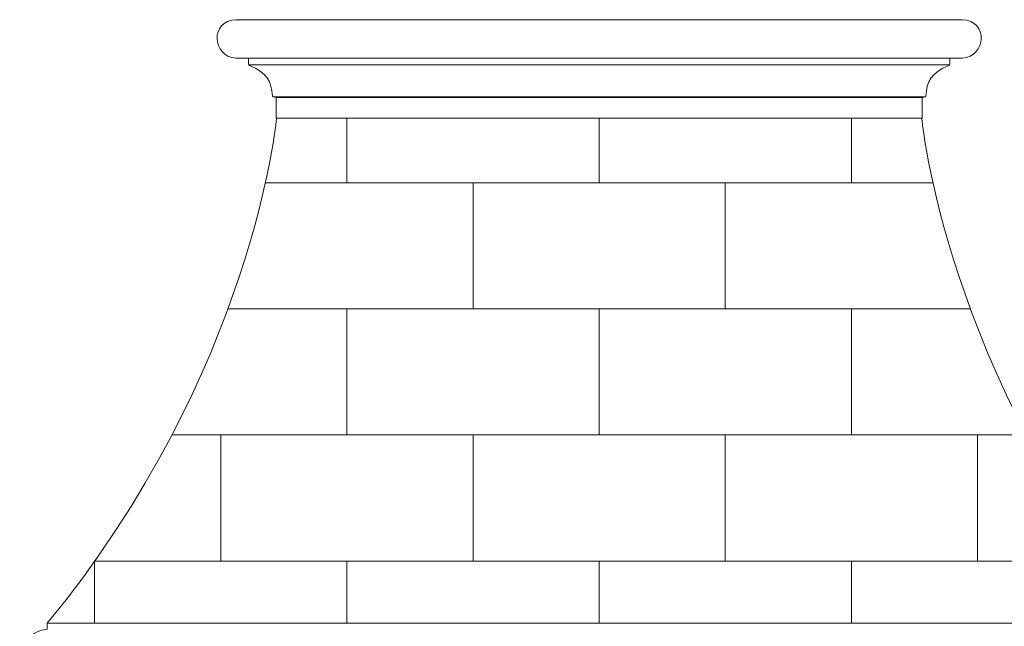
# Model space of a CAD drawing. Units: inches. Extents: x 271.8 to 370.1, y -45.7 to 29.2.
# Drawn here: x 271.8 to 334.3, y -9.3 to 29.2 of the extents above; entities that cross this region are included whole.
import ezdxf

# ---------------------------------------------------------------- set-up
doc = ezdxf.new("R2010")
doc.units = ezdxf.units.IN
doc.header["$MEASUREMENT"] = 0
doc.layers.add('Layer 1', color=7, linetype='Continuous')

msp = doc.modelspace()

# ---------------------------------------------------------------- linework, layer by layer
at = {"layer": 'Layer 1', "color": 250, "lineweight": 9}
for points, knots in [([(288.102, 22.969), (288.08, 22.969), (288.076, 22.992), (288.076, 23.011), (288.076, 23.011), (288.076, 23.435), (288.076, 23.859), (288.076, 24.284), (288.076, 24.284), (288.01, 24.296), (287.944, 24.308), (287.879, 24.32), (287.879, 24.32), (287.857, 24.324), (287.84, 24.353), (287.838, 24.375), (287.838, 24.375), (287.795, 25.294), (287.483, 25.869), (286.387, 26.311), (286.387, 26.311), (286.336, 26.332), (286.33, 26.375), (286.33, 26.427), (286.33, 26.427), (286.33, 26.531), (286.329, 26.634), (286.329, 26.738), (286.329, 26.738), (286.329, 26.775), (286.313, 26.786), (286.282, 26.786), (286.282, 26.786), (286.03, 26.786), (285.779, 26.786), (285.527, 26.786), (285.527, 26.786), (284.002, 26.87), (283.848, 29.153), (285.527, 29.219), (285.527, 29.219), (285.527, 29.219), (331.591, 29.219), (331.591, 29.219), (331.591, 29.219), (333.27, 29.153), (333.117, 26.87), (331.591, 26.786), (331.591, 26.786), (331.34, 26.786), (331.088, 26.786), (330.837, 26.786), (330.837, 26.786), (330.806, 26.786), (330.79, 26.775), (330.79, 26.738), (330.79, 26.738), (330.79, 26.634), (330.789, 26.531), (330.789, 26.427), (330.789, 26.427), (330.789, 26.375), (330.783, 26.332), (330.732, 26.311), (330.732, 26.311), (329.636, 25.869), (329.324, 25.294), (329.281, 24.375), (329.281, 24.375), (329.278, 24.353), (329.262, 24.324), (329.24, 24.32), (329.24, 24.32), (329.174, 24.308), (329.109, 24.296), (329.043, 24.284), (329.043, 24.284), (329.043, 23.859), (329.043, 23.435), (329.043, 23.011), (329.043, 23.011), (329.043, 22.992), (329.039, 22.969), (329.017, 22.969), (329.017, 22.969), (314.471, 22.969), (302.648, 22.969), (288.102, 22.969)], [0, 0, 0, 0, 0.045455, 0.045455, 0.045455, 0.045455, 0.090909, 0.090909, 0.090909, 0.090909, 0.136364, 0.136364, 0.136364, 0.136364, 0.181818, 0.181818, 0.181818, 0.181818, 0.227273, 0.227273, 0.227273, 0.227273, 0.272727, 0.272727, 0.272727, 0.272727, 0.318182, 0.318182, 0.318182, 0.318182, 0.363636, 0.363636, 0.363636, 0.363636, 0.409091, 0.409091, 0.409091, 0.409091, 0.454545, 0.454545, 0.454545, 0.454545, 0.5, 0.5, 0.5, 0.5, 0.545455, 0.545455, 0.545455, 0.545455, 0.590909, 0.590909, 0.590909, 0.590909, 0.636364, 0.636364, 0.636364, 0.636364, 0.681818, 0.681818, 0.681818, 0.681818, 0.727273, 0.727273, 0.727273, 0.727273, 0.772727, 0.772727, 0.772727, 0.772727, 0.818182, 0.818182, 0.818182, 0.818182, 0.863636, 0.863636, 0.863636, 0.863636, 0.909091, 0.909091, 0.909091, 0.909091, 0.954545, 0.954545, 0.954545, 0.954545, 1, 1, 1, 1]), ([(329.017, 22.969), (329.017, 22.969), (330.496, 6.824), (343.559, -9.073), (343.559, -9.073), (343.559, -9.073), (273.559, -9.073), (273.559, -9.073), (273.559, -9.073), (286.623, 6.824), (288.102, 22.969), (288.102, 22.969), (288.102, 22.969), (288.102, 22.969), (329.017, 22.969), (329.017, 22.969)], [0, 0, 0, 0, 0.25, 0.25, 0.25, 0.25, 0.5, 0.5, 0.5, 0.5, 0.75, 0.75, 0.75, 0.75, 1, 1, 1, 1]), ([(341.434, -16.073), (341.434, -16.073), (341.434, -15.07), (341.434, -15.07), (341.434, -15.07), (341.434, -15.07), (341.96, -15.07), (341.96, -15.07), (341.96, -15.07), (341.96, -14.048), (342.716, -13.472), (343.559, -13.417), (343.559, -13.417), (343.559, -13.417), (343.553, -13.085), (343.553, -13.085), (343.553, -13.085), (344.537, -13.027), (345.309, -12.232), (345.309, -11.271), (345.309, -11.271), (345.309, -10.306), (344.538, -9.51), (343.559, -9.454), (343.559, -9.454), (343.559, -9.454), (343.559, -9.073), (343.559, -9.073), (343.559, -9.073), (343.559, -9.073), (273.559, -9.073), (273.559, -9.073), (273.559, -9.073), (273.559, -9.073), (273.559, -9.454), (273.559, -9.454), (273.559, -9.454), (272.581, -9.51), (271.809, -10.306), (271.809, -11.271), (271.809, -11.271), (271.809, -12.232), (272.582, -13.027), (273.565, -13.085), (273.565, -13.085), (273.565, -13.085), (273.56, -13.417), (273.56, -13.417), (273.56, -13.417), (274.403, -13.472), (275.158, -14.048), (275.158, -15.07), (275.158, -15.07), (275.158, -15.07), (275.684, -15.07), (275.684, -15.07), (275.684, -15.07), (275.684, -15.07), (275.684, -16.073), (275.684, -16.073), (275.684, -16.073), (275.684, -16.073), (341.434, -16.073), (341.434, -16.073)], [0, 0, 0, 0, 0.0625, 0.0625, 0.0625, 0.0625, 0.125, 0.125, 0.125, 0.125, 0.1875, 0.1875, 0.1875, 0.1875, 0.25, 0.25, 0.25, 0.25, 0.3125, 0.3125, 0.3125, 0.3125, 0.375, 0.375, 0.375, 0.375, 0.4375, 0.4375, 0.4375, 0.4375, 0.5, 0.5, 0.5, 0.5, 0.5625, 0.5625, 0.5625, 0.5625, 0.625, 0.625, 0.625, 0.625, 0.6875, 0.6875, 0.6875, 0.6875, 0.75, 0.75, 0.75, 0.75, 0.8125, 0.8125, 0.8125, 0.8125, 0.875, 0.875, 0.875, 0.875, 0.9375, 0.9375, 0.9375, 0.9375, 1, 1, 1, 1])]:
    msp.add_open_spline(points, degree=3, knots=knots, dxfattribs=at)
for points in [[(286.304, 26.783), (286.304, 26.783), (330.815, 26.783), (330.815, 26.783)], [(286.345, 26.345), (286.345, 26.345), (330.773, 26.345), (330.773, 26.345)], [(287.857, 24.333), (287.857, 24.333), (329.261, 24.333), (329.261, 24.333)], [(288.076, 24.284), (288.076, 24.284), (329.043, 24.284), (329.043, 24.284)], [(292.559, 22.969), (292.559, 22.969), (292.559, 18.879), (292.559, 18.879)], [(308.559, 22.969), (308.559, 22.969), (308.559, 18.879), (308.559, 18.879)], [(324.559, 22.969), (324.559, 22.969), (324.559, 18.879), (324.559, 18.879)], [(287.392, 18.879), (287.392, 18.879), (329.727, 18.879), (329.727, 18.879)], [(300.559, 18.879), (300.559, 18.879), (300.559, 10.879), (300.559, 10.879)], [(316.559, 18.879), (316.559, 18.879), (316.559, 10.879), (316.559, 10.879)], [(285.018, 10.879), (285.018, 10.879), (332.101, 10.879), (332.101, 10.879)], [(292.559, 10.879), (292.559, 10.879), (292.559, 2.879), (292.559, 2.879)], [(308.559, 10.879), (308.559, 10.879), (308.559, 2.879), (308.559, 2.879)], [(324.559, 10.879), (324.559, 10.879), (324.559, 2.879), (324.559, 2.879)], [(281.469, 2.879), (281.469, 2.879), (335.65, 2.879), (335.65, 2.879)], [(284.559, 2.879), (284.559, 2.879), (284.559, -5.121), (284.559, -5.121)], [(300.559, 2.879), (300.559, 2.879), (300.559, -5.121), (300.559, -5.121)], [(316.559, 2.879), (316.559, 2.879), (316.559, -5.121), (316.559, -5.121)], [(332.559, 2.879), (332.559, 2.879), (332.559, -5.121), (332.559, -5.121)], [(276.559, -5.146), (276.559, -5.146), (276.559, -9.073), (276.559, -9.073)], [(276.577, -5.121), (276.577, -5.121), (340.542, -5.121), (340.542, -5.121)], [(292.559, -5.121), (292.559, -5.121), (292.559, -9.073), (292.559, -9.073)], [(308.559, -5.121), (308.559, -5.121), (308.559, -9.073), (308.559, -9.073)], [(324.559, -5.121), (324.559, -5.121), (324.559, -9.073), (324.559, -9.073)]]:
    msp.add_open_spline(points, degree=3, dxfattribs=at)

doc.saveas('drawing.dxf')
